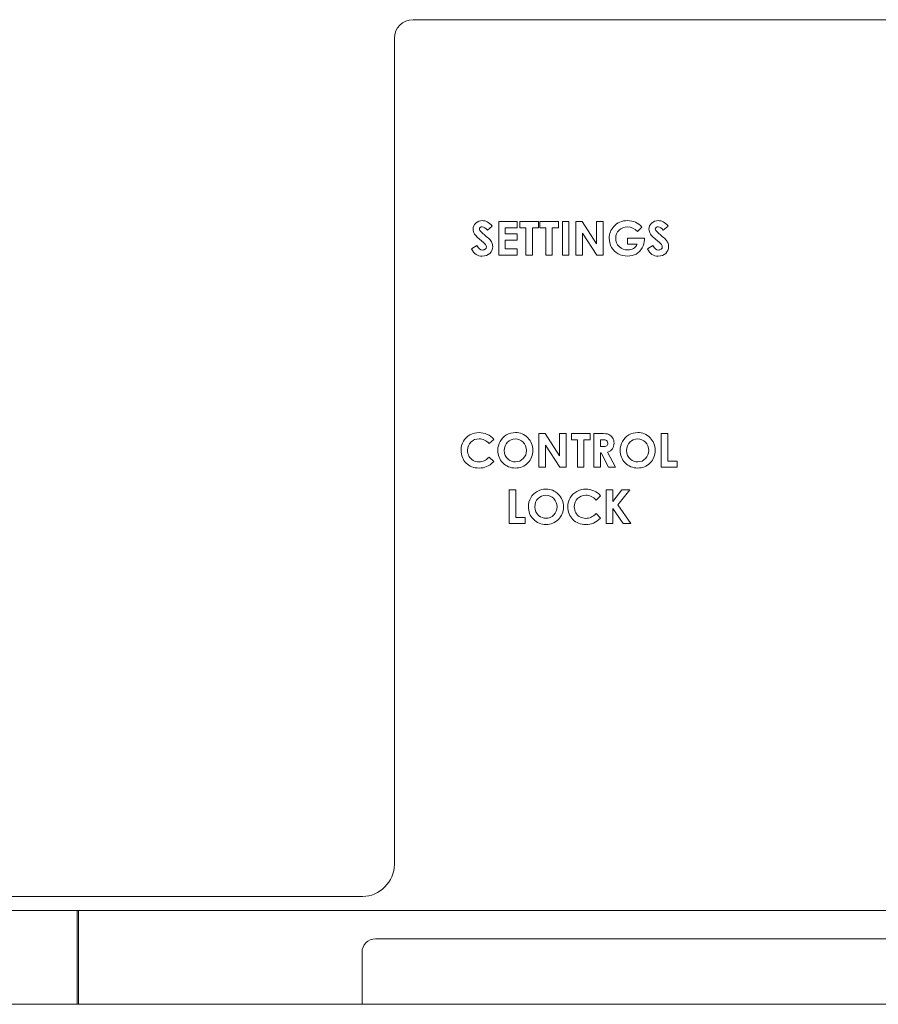
# Model space of a CAD drawing. Units: inches. Extents: x -38.5 to 38.5, y 1.3 to 42.6.
# Drawn here: x -10.8 to -8.3, y 15.8 to 18.7 of the extents above; entities that cross this region are included whole.
import ezdxf

# ---------------------------------------------------------------- set-up
doc = ezdxf.new("R2010")
doc.units = ezdxf.units.IN
doc.header["$MEASUREMENT"] = 0
doc.layers.add('Layer 1', color=7, linetype='Continuous')
doc.layers.add('original', color=7, linetype='Continuous')

# ---------------------------------------------------------------- blocks, each defined once
blk = doc.blocks.new('block 18')
at = {"layer": 'Layer 1', "color": 7, "lineweight": 9, "true_color": 0xffffff}
for points in [[(-9.2962, 17.4489), (-9.2782, 17.4489), (-9.2361, 17.3841), (-9.2361, 17.4489), (-9.2174, 17.4489), (-9.2174, 17.3505), (-9.2354, 17.3505), (-9.2775, 17.415), (-9.2775, 17.3505), (-9.2962, 17.3505), (-9.2962, 17.4489)], [(-9.2019, 17.4489), (-9.1476, 17.4489), (-9.1476, 17.4304), (-9.1654, 17.4304), (-9.1654, 17.3505), (-9.1845, 17.3505), (-9.1845, 17.4304), (-9.2019, 17.4304), (-9.2019, 17.4489)], [(-8.9403, 17.4489), (-8.9217, 17.4489), (-8.9217, 17.3684), (-8.8943, 17.3684), (-8.8943, 17.3505), (-8.9403, 17.3505), (-8.9403, 17.4489)], [(-9.3825, 17.2846), (-9.3637, 17.2846), (-9.3637, 17.204), (-9.3364, 17.204), (-9.3364, 17.1862), (-9.3825, 17.1862), (-9.3825, 17.2846)], [(-9.1003, 17.2846), (-9.0814, 17.2846), (-9.0814, 17.2507), (-9.0547, 17.2846), (-9.0322, 17.2846), (-9.0666, 17.2407), (-9.029, 17.1862), (-9.0511, 17.1862), (-9.0814, 17.2299), (-9.0814, 17.1862), (-9.1003, 17.1862), (-9.1003, 17.2846)]]:
    blk.add_lwpolyline(points, dxfattribs=at)
for points, knots in [([(-9.4276, 17.4316), (-9.4276, 17.4316), (-9.4407, 17.4191), (-9.4407, 17.4191), (-9.4495, 17.4285), (-9.4596, 17.4332), (-9.4707, 17.4332), (-9.4802, 17.4332), (-9.488, 17.43), (-9.4945, 17.4236), (-9.501, 17.4172), (-9.5041, 17.4092), (-9.5041, 17.3998), (-9.5041, 17.3933), (-9.5027, 17.3875), (-9.4999, 17.3824), (-9.497, 17.3773), (-9.493, 17.3733), (-9.4878, 17.3704), (-9.4826, 17.3675), (-9.4768, 17.366), (-9.4705, 17.366), (-9.465, 17.366), (-9.46, 17.3671), (-9.4555, 17.3691), (-9.4511, 17.3711), (-9.4461, 17.3748), (-9.4407, 17.3801), (-9.4407, 17.3801), (-9.428, 17.3669), (-9.428, 17.3669), (-9.4353, 17.3598), (-9.4421, 17.3549), (-9.4486, 17.3522), (-9.4551, 17.3494), (-9.4624, 17.3481), (-9.4707, 17.3481), (-9.486, 17.3481), (-9.4985, 17.3529), (-9.5083, 17.3626), (-9.518, 17.3723), (-9.5229, 17.3847), (-9.5229, 17.3999), (-9.5229, 17.4097), (-9.5207, 17.4184), (-9.5162, 17.426), (-9.5118, 17.4336), (-9.5055, 17.4398), (-9.4972, 17.4444), (-9.4889, 17.4491), (-9.48, 17.4514), (-9.4705, 17.4514), (-9.4624, 17.4514), (-9.4545, 17.4496), (-9.4471, 17.4462), (-9.4395, 17.4428), (-9.4331, 17.4379), (-9.4276, 17.4316)], [0, 0, 0, 0, 1, 1, 1, 2, 2, 2, 3, 3, 3, 4, 4, 4, 5, 5, 5, 6, 6, 6, 7, 7, 7, 8, 8, 8, 9, 9, 9, 10, 10, 10, 11, 11, 11, 12, 12, 12, 13, 13, 13, 14, 14, 14, 15, 15, 15, 16, 16, 16, 17, 17, 17, 18, 18, 18, 19, 19, 19, 19]), ([(-9.3648, 17.4514), (-9.3509, 17.4514), (-9.3389, 17.4463), (-9.3289, 17.4362), (-9.3189, 17.4262), (-9.3139, 17.4139), (-9.3139, 17.3994), (-9.3139, 17.385), (-9.3189, 17.3729), (-9.3287, 17.3629), (-9.3387, 17.353), (-9.3506, 17.3481), (-9.3646, 17.3481), (-9.3794, 17.3481), (-9.3917, 17.3532), (-9.4015, 17.3634), (-9.4112, 17.3736), (-9.4161, 17.3857), (-9.4161, 17.3997), (-9.4161, 17.4091), (-9.4139, 17.4178), (-9.4092, 17.4257), (-9.4047, 17.4336), (-9.3985, 17.4398), (-9.3905, 17.4444), (-9.3826, 17.4491), (-9.374, 17.4514), (-9.3648, 17.4514)], [0, 0, 0, 0, 1, 1, 1, 2, 2, 2, 3, 3, 3, 4, 4, 4, 5, 5, 5, 6, 6, 6, 7, 7, 7, 8, 8, 8, 9, 9, 9, 9]), ([(-9.365, 17.433), (-9.3741, 17.433), (-9.3817, 17.4299), (-9.3879, 17.4235), (-9.3942, 17.4172), (-9.3973, 17.4092), (-9.3973, 17.3994), (-9.3973, 17.3885), (-9.3933, 17.3799), (-9.3855, 17.3736), (-9.3795, 17.3686), (-9.3725, 17.3662), (-9.3646, 17.3662), (-9.3558, 17.3662), (-9.3482, 17.3694), (-9.342, 17.3758), (-9.3357, 17.3822), (-9.3326, 17.3901), (-9.3326, 17.3995), (-9.3326, 17.4089), (-9.3358, 17.4168), (-9.3421, 17.4233), (-9.3483, 17.4298), (-9.356, 17.433), (-9.365, 17.433)], [0, 0, 0, 0, 1, 1, 1, 2, 2, 2, 3, 3, 3, 4, 4, 4, 5, 5, 5, 6, 6, 6, 7, 7, 7, 8, 8, 8, 8]), ([(-9.1363, 17.4489), (-9.1363, 17.4489), (-9.1164, 17.4489), (-9.1164, 17.4489), (-9.1055, 17.4489), (-9.0978, 17.4479), (-9.0932, 17.446), (-9.0885, 17.444), (-9.0848, 17.4408), (-9.0821, 17.4363), (-9.0792, 17.4318), (-9.0778, 17.4265), (-9.0778, 17.4203), (-9.0778, 17.4138), (-9.0794, 17.4085), (-9.0826, 17.4041), (-9.0856, 17.3998), (-9.0903, 17.3965), (-9.0965, 17.3943), (-9.0965, 17.3943), (-9.0732, 17.3505), (-9.0732, 17.3505), (-9.0732, 17.3505), (-9.0936, 17.3505), (-9.0936, 17.3505), (-9.0936, 17.3505), (-9.1157, 17.3922), (-9.1157, 17.3922), (-9.1157, 17.3922), (-9.1175, 17.3922), (-9.1175, 17.3922), (-9.1175, 17.3922), (-9.1175, 17.3505), (-9.1175, 17.3505), (-9.1175, 17.3505), (-9.1363, 17.3505), (-9.1363, 17.3505), (-9.1363, 17.3505), (-9.1363, 17.4489), (-9.1363, 17.4489)], [0, 0, 0, 0, 1, 1, 1, 2, 2, 2, 3, 3, 3, 4, 4, 4, 5, 5, 5, 6, 6, 6, 7, 7, 7, 8, 8, 8, 9, 9, 9, 10, 10, 10, 11, 11, 11, 12, 12, 12, 13, 13, 13, 13]), ([(-9.1175, 17.4104), (-9.1175, 17.4104), (-9.1116, 17.4104), (-9.1116, 17.4104), (-9.1056, 17.4104), (-9.1015, 17.4112), (-9.0994, 17.4128), (-9.0971, 17.4143), (-9.096, 17.4169), (-9.096, 17.4206), (-9.096, 17.4227), (-9.0965, 17.4246), (-9.0976, 17.4262), (-9.0987, 17.4277), (-9.1002, 17.4289), (-9.1021, 17.4296), (-9.104, 17.4303), (-9.1074, 17.4306), (-9.1124, 17.4306), (-9.1124, 17.4306), (-9.1175, 17.4306), (-9.1175, 17.4306), (-9.1175, 17.4306), (-9.1175, 17.4104), (-9.1175, 17.4104)], [0, 0, 0, 0, 1, 1, 1, 2, 2, 2, 3, 3, 3, 4, 4, 4, 5, 5, 5, 6, 6, 6, 7, 7, 7, 8, 8, 8, 8]), ([(-9.0089, 17.4514), (-8.995, 17.4514), (-8.983, 17.4463), (-8.973, 17.4362), (-8.9629, 17.4262), (-8.9579, 17.4139), (-8.9579, 17.3994), (-8.9579, 17.385), (-8.9629, 17.3729), (-8.9727, 17.3629), (-8.9827, 17.353), (-8.9947, 17.3481), (-9.0088, 17.3481), (-9.0236, 17.3481), (-9.0358, 17.3532), (-9.0455, 17.3634), (-9.0553, 17.3736), (-9.0602, 17.3857), (-9.0602, 17.3997), (-9.0602, 17.4091), (-9.0579, 17.4178), (-9.0534, 17.4257), (-9.0489, 17.4336), (-9.0425, 17.4398), (-9.0346, 17.4444), (-9.0267, 17.4491), (-9.0181, 17.4514), (-9.0089, 17.4514)], [0, 0, 0, 0, 1, 1, 1, 2, 2, 2, 3, 3, 3, 4, 4, 4, 5, 5, 5, 6, 6, 6, 7, 7, 7, 8, 8, 8, 9, 9, 9, 9]), ([(-9.0091, 17.433), (-9.0182, 17.433), (-9.0258, 17.4299), (-9.0321, 17.4235), (-9.0382, 17.4172), (-9.0413, 17.4092), (-9.0413, 17.3994), (-9.0413, 17.3885), (-9.0374, 17.3799), (-9.0296, 17.3736), (-9.0236, 17.3686), (-9.0166, 17.3662), (-9.0088, 17.3662), (-8.9999, 17.3662), (-8.9923, 17.3694), (-8.986, 17.3758), (-8.9798, 17.3822), (-8.9767, 17.3901), (-8.9767, 17.3995), (-8.9767, 17.4089), (-8.9799, 17.4168), (-8.9861, 17.4233), (-8.9924, 17.4298), (-9, 17.433), (-9.0091, 17.433)], [0, 0, 0, 0, 1, 1, 1, 2, 2, 2, 3, 3, 3, 4, 4, 4, 5, 5, 5, 6, 6, 6, 7, 7, 7, 8, 8, 8, 8]), ([(-9.2759, 17.287), (-9.2619, 17.287), (-9.25, 17.282), (-9.2399, 17.2719), (-9.2299, 17.2619), (-9.2249, 17.2496), (-9.2249, 17.2351), (-9.2249, 17.2207), (-9.2299, 17.2086), (-9.2397, 17.1986), (-9.2496, 17.1887), (-9.2616, 17.1838), (-9.2757, 17.1838), (-9.2905, 17.1838), (-9.3027, 17.1889), (-9.3125, 17.1991), (-9.3222, 17.2093), (-9.3271, 17.2214), (-9.3271, 17.2354), (-9.3271, 17.2448), (-9.3249, 17.2535), (-9.3203, 17.2614), (-9.3157, 17.2693), (-9.3095, 17.2755), (-9.3015, 17.2801), (-9.2936, 17.2847), (-9.285, 17.287), (-9.2759, 17.287)], [0, 0, 0, 0, 1, 1, 1, 2, 2, 2, 3, 3, 3, 4, 4, 4, 5, 5, 5, 6, 6, 6, 7, 7, 7, 8, 8, 8, 9, 9, 9, 9]), ([(-9.1169, 17.2673), (-9.1169, 17.2673), (-9.13, 17.2548), (-9.13, 17.2548), (-9.1388, 17.2642), (-9.1489, 17.2689), (-9.16, 17.2689), (-9.1694, 17.2689), (-9.1773, 17.2657), (-9.1837, 17.2593), (-9.1902, 17.2528), (-9.1934, 17.245), (-9.1934, 17.2355), (-9.1934, 17.229), (-9.192, 17.2231), (-9.1892, 17.218), (-9.1863, 17.213), (-9.1823, 17.209), (-9.1771, 17.2061), (-9.1719, 17.2032), (-9.166, 17.2017), (-9.1597, 17.2017), (-9.1542, 17.2017), (-9.1493, 17.2027), (-9.1448, 17.2048), (-9.1404, 17.2068), (-9.1354, 17.2105), (-9.13, 17.2158), (-9.13, 17.2158), (-9.1173, 17.2026), (-9.1173, 17.2026), (-9.1246, 17.1955), (-9.1314, 17.1906), (-9.1379, 17.1879), (-9.1444, 17.1851), (-9.1517, 17.1838), (-9.16, 17.1838), (-9.1753, 17.1838), (-9.1878, 17.1886), (-9.1976, 17.1983), (-9.2073, 17.208), (-9.2122, 17.2204), (-9.2122, 17.2355), (-9.2122, 17.2454), (-9.2099, 17.2541), (-9.2055, 17.2617), (-9.201, 17.2693), (-9.1947, 17.2754), (-9.1865, 17.2801), (-9.1781, 17.2847), (-9.1693, 17.287), (-9.1597, 17.287), (-9.1517, 17.287), (-9.1438, 17.2853), (-9.1364, 17.2819), (-9.1288, 17.2785), (-9.1223, 17.2736), (-9.1169, 17.2673)], [0, 0, 0, 0, 1, 1, 1, 2, 2, 2, 3, 3, 3, 4, 4, 4, 5, 5, 5, 6, 6, 6, 7, 7, 7, 8, 8, 8, 9, 9, 9, 10, 10, 10, 11, 11, 11, 12, 12, 12, 13, 13, 13, 14, 14, 14, 15, 15, 15, 16, 16, 16, 17, 17, 17, 18, 18, 18, 19, 19, 19, 19]), ([(-9.276, 17.2687), (-9.2851, 17.2687), (-9.2928, 17.2656), (-9.299, 17.2592), (-9.3052, 17.2529), (-9.3083, 17.2449), (-9.3083, 17.2351), (-9.3083, 17.2242), (-9.3044, 17.2156), (-9.2966, 17.2093), (-9.2905, 17.2043), (-9.2835, 17.2019), (-9.2757, 17.2019), (-9.2668, 17.2019), (-9.2592, 17.2051), (-9.253, 17.2115), (-9.2467, 17.2179), (-9.2436, 17.2258), (-9.2436, 17.2352), (-9.2436, 17.2446), (-9.2468, 17.2525), (-9.2531, 17.259), (-9.2593, 17.2655), (-9.267, 17.2687), (-9.276, 17.2687)], [0, 0, 0, 0, 1, 1, 1, 2, 2, 2, 3, 3, 3, 4, 4, 4, 5, 5, 5, 6, 6, 6, 7, 7, 7, 8, 8, 8, 8])]:
    blk.add_open_spline(points, degree=3, knots=knots, dxfattribs=at)
blk = doc.blocks.new('block 45')
at = {"layer": 'Layer 1', "color": 7, "lineweight": 9, "true_color": 0xffffff}
for points in [[(-9.413, 18.066), (-9.3594, 18.066), (-9.3594, 18.0477), (-9.3944, 18.0477), (-9.3944, 18.0298), (-9.3594, 18.0298), (-9.3594, 18.0119), (-9.3944, 18.0119), (-9.3944, 17.986), (-9.3594, 17.986), (-9.3594, 17.9676), (-9.413, 17.9676), (-9.413, 18.066)], [(-9.3516, 18.066), (-9.2972, 18.066), (-9.2972, 18.0475), (-9.3151, 18.0475), (-9.3151, 17.9676), (-9.3341, 17.9676), (-9.3341, 18.0475), (-9.3516, 18.0475), (-9.3516, 18.066)], [(-9.2941, 18.066), (-9.2397, 18.066), (-9.2397, 18.0475), (-9.2576, 18.0475), (-9.2576, 17.9676), (-9.2766, 17.9676), (-9.2766, 18.0475), (-9.2941, 18.0475), (-9.2941, 18.066)], [(-9.2282, 18.066), (-9.2097, 18.066), (-9.2097, 17.9676), (-9.2282, 17.9676), (-9.2282, 18.066)], [(-9.1885, 18.066), (-9.1705, 18.066), (-9.1285, 18.0012), (-9.1285, 18.066), (-9.1097, 18.066), (-9.1097, 17.9676), (-9.1277, 17.9676), (-9.1698, 18.0321), (-9.1698, 17.9676), (-9.1885, 17.9676), (-9.1885, 18.066)]]:
    blk.add_lwpolyline(points, dxfattribs=at)
for points, knots in [([(-9.4327, 18.0526), (-9.4327, 18.0526), (-9.4465, 18.0404), (-9.4465, 18.0404), (-9.4514, 18.0471), (-9.4563, 18.0505), (-9.4614, 18.0505), (-9.4638, 18.0505), (-9.4658, 18.0499), (-9.4673, 18.0485), (-9.4689, 18.0472), (-9.4697, 18.0457), (-9.4697, 18.0441), (-9.4697, 18.0424), (-9.4692, 18.0409), (-9.4681, 18.0394), (-9.4666, 18.0375), (-9.462, 18.0333), (-9.4543, 18.0268), (-9.4472, 18.0208), (-9.4429, 18.0171), (-9.4413, 18.0155), (-9.4375, 18.0116), (-9.4349, 18.008), (-9.4333, 18.0045), (-9.4317, 18.001), (-9.4309, 17.9972), (-9.4309, 17.993), (-9.4309, 17.9849), (-9.4338, 17.9783), (-9.4393, 17.9731), (-9.4448, 17.9677), (-9.4521, 17.9651), (-9.4611, 17.9651), (-9.4681, 17.9651), (-9.4742, 17.9669), (-9.4794, 17.9703), (-9.4846, 17.9737), (-9.489, 17.9791), (-9.4927, 17.9865), (-9.4927, 17.9865), (-9.477, 17.996), (-9.477, 17.996), (-9.4723, 17.9873), (-9.4668, 17.9829), (-9.4607, 17.9829), (-9.4574, 17.9829), (-9.4547, 17.9839), (-9.4526, 17.9857), (-9.4504, 17.9876), (-9.4492, 17.9898), (-9.4492, 17.9922), (-9.4492, 17.9944), (-9.4501, 17.9967), (-9.4517, 17.9989), (-9.4534, 18.0011), (-9.4571, 18.0046), (-9.4627, 18.0091), (-9.4734, 18.0179), (-9.4803, 18.0246), (-9.4834, 18.0294), (-9.4865, 18.0341), (-9.4881, 18.0388), (-9.4881, 18.0435), (-9.4881, 18.0504), (-9.4855, 18.0562), (-9.4803, 18.0611), (-9.4751, 18.066), (-9.4687, 18.0685), (-9.4611, 18.0685), (-9.4561, 18.0685), (-9.4515, 18.0673), (-9.4471, 18.065), (-9.4426, 18.0628), (-9.4379, 18.0586), (-9.4327, 18.0526)], [0, 0, 0, 0, 1, 1, 1, 2, 2, 2, 3, 3, 3, 4, 4, 4, 5, 5, 5, 6, 6, 6, 7, 7, 7, 8, 8, 8, 9, 9, 9, 10, 10, 10, 11, 11, 11, 12, 12, 12, 13, 13, 13, 14, 14, 14, 15, 15, 15, 16, 16, 16, 17, 17, 17, 18, 18, 18, 19, 19, 19, 20, 20, 20, 21, 21, 21, 22, 22, 22, 23, 23, 23, 24, 24, 24, 25, 25, 25, 25]), ([(-8.9965, 18.0499), (-8.9965, 18.0499), (-9.0097, 18.0369), (-9.0097, 18.0369), (-9.0181, 18.0457), (-9.0277, 18.0501), (-9.0388, 18.0501), (-9.0485, 18.0501), (-9.0566, 18.0469), (-9.0631, 18.0405), (-9.0697, 18.034), (-9.073, 18.0263), (-9.073, 18.0171), (-9.073, 18.0076), (-9.0696, 17.9996), (-9.0628, 17.9929), (-9.056, 17.9863), (-9.0477, 17.9831), (-9.0376, 17.9831), (-9.0312, 17.9831), (-9.0258, 17.9844), (-9.0214, 17.9871), (-9.0169, 17.9899), (-9.0133, 17.9941), (-9.0106, 17.9999), (-9.0106, 17.9999), (-9.0391, 17.9999), (-9.0391, 17.9999), (-9.0391, 17.9999), (-9.0391, 18.0175), (-9.0391, 18.0175), (-9.0391, 18.0175), (-8.9896, 18.0175), (-8.9896, 18.0175), (-8.9896, 18.0175), (-8.9894, 18.0133), (-8.9894, 18.0133), (-8.9894, 18.0047), (-8.9917, 17.9966), (-8.9962, 17.9889), (-9.0005, 17.9811), (-9.0064, 17.9753), (-9.0135, 17.9712), (-9.0205, 17.9672), (-9.0289, 17.9651), (-9.0384, 17.9651), (-9.0486, 17.9651), (-9.0577, 17.9674), (-9.0657, 17.9718), (-9.0737, 17.9762), (-9.0801, 17.9825), (-9.0847, 17.9907), (-9.0894, 17.9989), (-9.0917, 18.0078), (-9.0917, 18.0173), (-9.0917, 18.0303), (-9.0874, 18.0416), (-9.0787, 18.0512), (-9.0686, 18.0627), (-9.0553, 18.0685), (-9.0389, 18.0685), (-9.0304, 18.0685), (-9.0223, 18.0668), (-9.0149, 18.0637), (-9.0086, 18.061), (-9.0025, 18.0564), (-8.9965, 18.0499)], [0, 0, 0, 0, 1, 1, 1, 2, 2, 2, 3, 3, 3, 4, 4, 4, 5, 5, 5, 6, 6, 6, 7, 7, 7, 8, 8, 8, 9, 9, 9, 10, 10, 10, 11, 11, 11, 12, 12, 12, 13, 13, 13, 14, 14, 14, 15, 15, 15, 16, 16, 16, 17, 17, 17, 18, 18, 18, 19, 19, 19, 20, 20, 20, 21, 21, 21, 22, 22, 22, 22]), ([(-8.9207, 18.0526), (-8.9207, 18.0526), (-8.9345, 18.0404), (-8.9345, 18.0404), (-8.9395, 18.0471), (-8.9443, 18.0505), (-8.9494, 18.0505), (-8.9519, 18.0505), (-8.9539, 18.0499), (-8.9554, 18.0485), (-8.957, 18.0472), (-8.9578, 18.0457), (-8.9578, 18.0441), (-8.9578, 18.0424), (-8.9572, 18.0409), (-8.956, 18.0394), (-8.9545, 18.0375), (-8.9501, 18.0333), (-8.9424, 18.0268), (-8.9352, 18.0208), (-8.931, 18.0171), (-8.9294, 18.0155), (-8.9256, 18.0116), (-8.9229, 18.008), (-8.9213, 18.0045), (-8.9197, 18.001), (-8.919, 17.9972), (-8.919, 17.993), (-8.919, 17.9849), (-8.9218, 17.9783), (-8.9273, 17.9731), (-8.9329, 17.9677), (-8.9401, 17.9651), (-8.9492, 17.9651), (-8.9562, 17.9651), (-8.9622, 17.9669), (-8.9674, 17.9703), (-8.9726, 17.9737), (-8.9771, 17.9791), (-8.9807, 17.9865), (-8.9807, 17.9865), (-8.965, 17.996), (-8.965, 17.996), (-8.9603, 17.9873), (-8.9548, 17.9829), (-8.9487, 17.9829), (-8.9455, 17.9829), (-8.9428, 17.9839), (-8.9406, 17.9857), (-8.9384, 17.9876), (-8.9373, 17.9898), (-8.9373, 17.9922), (-8.9373, 17.9944), (-8.9382, 17.9967), (-8.9398, 17.9989), (-8.9415, 18.0011), (-8.9451, 18.0046), (-8.9507, 18.0091), (-8.9614, 18.0179), (-8.9683, 18.0246), (-8.9715, 18.0294), (-8.9746, 18.0341), (-8.9761, 18.0388), (-8.9761, 18.0435), (-8.9761, 18.0504), (-8.9736, 18.0562), (-8.9683, 18.0611), (-8.9631, 18.066), (-8.9567, 18.0685), (-8.9492, 18.0685), (-8.9442, 18.0685), (-8.9396, 18.0673), (-8.9351, 18.065), (-8.9306, 18.0628), (-8.9259, 18.0586), (-8.9207, 18.0526)], [0, 0, 0, 0, 1, 1, 1, 2, 2, 2, 3, 3, 3, 4, 4, 4, 5, 5, 5, 6, 6, 6, 7, 7, 7, 8, 8, 8, 9, 9, 9, 10, 10, 10, 11, 11, 11, 12, 12, 12, 13, 13, 13, 14, 14, 14, 15, 15, 15, 16, 16, 16, 17, 17, 17, 18, 18, 18, 19, 19, 19, 20, 20, 20, 21, 21, 21, 22, 22, 22, 23, 23, 23, 24, 24, 24, 25, 25, 25, 25])]:
    blk.add_open_spline(points, degree=3, knots=knots, dxfattribs=at)

msp = doc.modelspace()

# ---------------------------------------------------------------- linework, layer by layer
at = {"layer": 'original', "color": 7, "lineweight": 9, "true_color": 0xffffff}
for points in [[(9.7278, 18.6535), (-9.6625, 18.6535)], [(-9.7167, 18.5993), (-9.7167, 16.1938)], [(-9.8097, 16.1007), (-14.9431, 16.1007)], [(-14.9195, 16.0604), (14.9069, 16.0604)], [(-10.6403, 15.7868), (-10.6403, 16.0604)], [(-10.6361, 16.0563), (-10.6361, 16.0604)], [(-10.6361, 15.7868), (-10.6361, 16.0563)], [(-9.7722, 15.9771), (-7.4889, 15.9771)], [(-9.8111, 15.7868), (-9.8111, 15.9382)], [(14.8903, 15.7868), (-14.9, 15.7868)]]:
    msp.add_lwpolyline(points, dxfattribs=at)
for points in [[(-9.6625, 18.6535), (-9.6929, 18.6535), (-9.7167, 18.6297), (-9.7167, 18.5993)], [(-9.7167, 16.1938), (-9.7167, 16.1441), (-9.7601, 16.1007), (-9.8097, 16.1007)], [(-9.8111, 15.9382), (-9.8111, 15.9598), (-9.7937, 15.9771), (-9.7722, 15.9771)]]:
    msp.add_open_spline(points, degree=3, dxfattribs=at)

# ---------------------------------------------------------------- block references
at = {"layer": 'Layer 1'}
for name in ['block 45', 'block 18']:
    msp.add_blockref(name, (0, 0), dxfattribs=at)

doc.saveas('drawing.dxf')
